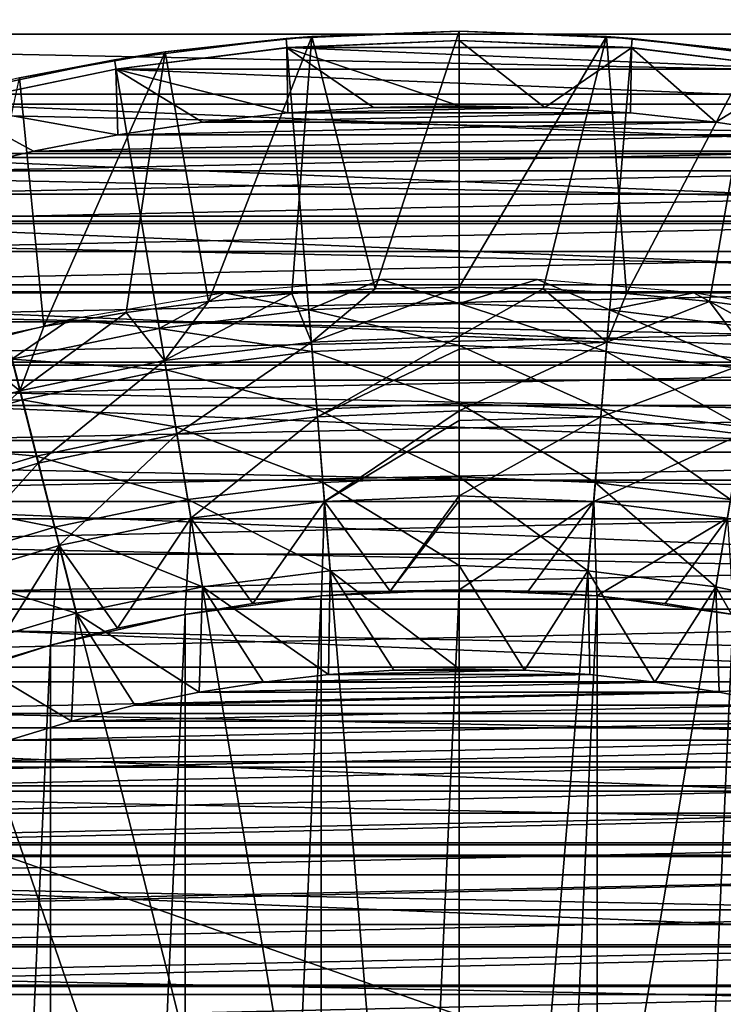
# Model space of a CAD drawing. Units: millimetres. Extents: x -141 to 216, y -96 to 233.
# Drawn here: x -5 to 3, y 12 to 23 of the extents above; entities that cross this region are included whole.
import ezdxf

# ---------------------------------------------------------------- set-up
doc = ezdxf.new("R2010")
doc.units = ezdxf.units.MM
doc.header["$LTSCALE"] = 65.185185
for name, color, linetype in [('1', 7, 'CONTINUOUS'), ('2', 7, 'CONTINUOUS'), ('3', 7, 'CONTINUOUS'), ('38', 7, 'CONTINUOUS'), ('39', 7, 'CONTINUOUS'), ('5', 7, 'CONTINUOUS'), ('51', 7, 'CONTINUOUS'), ('60', 7, 'CONTINUOUS'), ('62', 7, 'CONTINUOUS'), ('63', 7, 'CONTINUOUS'), ('64', 7, 'CONTINUOUS'), ('65', 7, 'CONTINUOUS'), ('66', 7, 'CONTINUOUS'), ('67', 7, 'CONTINUOUS'), ('68', 7, 'CONTINUOUS'), ('7', 7, 'CONTINUOUS'), ('70', 7, 'CONTINUOUS'), ('71', 7, 'CONTINUOUS'), ('8', 7, 'CONTINUOUS')]:
    doc.layers.add(name, color=color, linetype=linetype)

msp = doc.modelspace()

# ---------------------------------------------------------------- linework, layer by layer
at = {"layer": '1', "color": 7, "linetype": 'CONTINUOUS', "true_color": 0xaaaaaa}
for points in [[(-1.849, 22.324, 19), (3.688, 22.094, 19), (-3.688, 22.094, 19), (-1.849, 22.324, 19)], [(0, 22.4, 19), (1.849, 22.324, 19), (-1.849, 22.324, 19), (0, 22.4, 19)], [(1.849, 22.324, 19), (3.688, 22.094, 19), (-1.849, 22.324, 19), (1.849, 22.324, 19)], [(-3.688, 22.094, 19), (5.498, 21.715, 19), (-5.498, 21.715, 19), (-3.688, 22.094, 19)], [(3.688, 22.094, 19), (5.498, 21.715, 19), (-3.688, 22.094, 19), (3.688, 22.094, 19)], [(-5.498, 21.715, 19), (7.274, 21.186, 19), (-7.274, 21.186, 19), (-5.498, 21.715, 19)], [(5.498, 21.715, 19), (7.274, 21.186, 19), (-5.498, 21.715, 19), (5.498, 21.715, 19)], [(-7.274, 21.186, 19), (8.998, 20.513, 19), (-8.998, 20.513, 19), (-7.274, 21.186, 19)], [(7.274, 21.186, 19), (8.998, 20.513, 19), (-7.274, 21.186, 19), (7.274, 21.186, 19)], [(-8.998, 20.513, 19), (10.66, 19.701, 19), (-10.66, 19.701, 19), (-8.998, 20.513, 19)], [(8.998, 20.513, 19), (10.66, 19.701, 19), (-8.998, 20.513, 19), (8.998, 20.513, 19)], [(-10.66, 19.701, 19), (12.252, 18.752, 19), (-12.252, 18.752, 19), (-10.66, 19.701, 19)], [(10.66, 19.701, 19), (12.252, 18.752, 19), (-10.66, 19.701, 19), (10.66, 19.701, 19)], [(-12.252, 18.752, 19), (13.758, 17.677, 19), (-13.758, 17.677, 19), (-12.252, 18.752, 19)], [(12.252, 18.752, 19), (13.758, 17.677, 19), (-12.252, 18.752, 19), (12.252, 18.752, 19)], [(-13.758, 17.677, 19), (15.171, 16.48, 19), (-15.171, 16.48, 19), (-13.758, 17.677, 19)], [(13.758, 17.677, 19), (15.171, 16.48, 19), (-13.758, 17.677, 19), (13.758, 17.677, 19)], [(-15.171, 16.48, 19), (16.48, 15.171, 19), (-16.48, 15.171, 19), (-15.171, 16.48, 19)], [(15.171, 16.48, 19), (16.48, 15.171, 19), (-15.171, 16.48, 19), (15.171, 16.48, 19)], [(-16.48, 15.171, 19), (17.676, 13.759, 19), (-17.676, 13.759, 19), (-16.48, 15.171, 19)], [(16.48, 15.171, 19), (17.676, 13.759, 19), (-16.48, 15.171, 19), (16.48, 15.171, 19)], [(-17.676, 13.759, 19), (18.753, 12.251, 19), (-18.753, 12.251, 19), (-17.676, 13.759, 19)], [(17.676, 13.759, 19), (18.753, 12.251, 19), (-17.676, 13.759, 19), (17.676, 13.759, 19)], [(-18.753, 12.251, 19), (19.7, 10.662, 19), (-19.7, 10.662, 19), (-18.753, 12.251, 19)], [(18.753, 12.251, 19), (19.7, 10.662, 19), (-18.753, 12.251, 19), (18.753, 12.251, 19)]]:
    msp.add_3dface(points, dxfattribs=at)
at = {"layer": '2', "color": 7, "linetype": 'CONTINUOUS', "true_color": 0xaaaaaa}
for points in [[(-1.849, 22.324, 19), (-3.688, 22.094, 19), (-1.85, 22.323, 64.3), (-1.849, 22.324, 19)], [(-1.85, 22.323, 64.3), (-3.688, 22.094, 19), (-3.687, 22.094, 64.3), (-1.85, 22.323, 64.3)], [(0, 22.4, 64.3), (-1.849, 22.324, 19), (-1.85, 22.323, 64.3), (0, 22.4, 64.3)], [(0, 22.4, 19), (-1.849, 22.324, 19), (0, 22.4, 64.3), (0, 22.4, 19)], [(1.849, 22.324, 19), (0, 22.4, 19), (1.85, 22.323, 64.3), (1.849, 22.324, 19)], [(1.85, 22.323, 64.3), (0, 22.4, 19), (0, 22.4, 64.3), (1.85, 22.323, 64.3)], [(3.688, 22.094, 19), (1.849, 22.324, 19), (3.687, 22.094, 64.3), (3.688, 22.094, 19)], [(3.687, 22.094, 64.3), (1.849, 22.324, 19), (1.85, 22.323, 64.3), (3.687, 22.094, 64.3)], [(-3.687, 22.094, 64.3), (-5.498, 21.715, 19), (-5.499, 21.715, 64.3), (-3.687, 22.094, 64.3)], [(-3.688, 22.094, 19), (-5.498, 21.715, 19), (-3.687, 22.094, 64.3), (-3.688, 22.094, 19)]]:
    msp.add_3dface(points, dxfattribs=at)
at = {"layer": '3', "color": 7, "linetype": 'CONTINUOUS', "true_color": 0xaaaaaa}
for points in [[(0, 21.7, 65), (-0.92, 21.68, 65), (0.92, 21.68, 65), (0, 21.7, 65)], [(-1.841, 21.622, 65), (-2.757, 21.524, 65), (1.841, 21.622, 65), (-1.841, 21.622, 65)], [(1.841, 21.622, 65), (-2.757, 21.524, 65), (2.757, 21.524, 65), (1.841, 21.622, 65)], [(-0.92, 21.68, 65), (-1.841, 21.622, 65), (0.92, 21.68, 65), (-0.92, 21.68, 65)], [(0.92, 21.68, 65), (-1.841, 21.622, 65), (1.841, 21.622, 65), (0.92, 21.68, 65)], [(-2.757, 21.524, 65), (-3.666, 21.388, 65), (2.757, 21.524, 65), (-2.757, 21.524, 65)], [(2.757, 21.524, 65), (-3.666, 21.388, 65), (3.666, 21.388, 65), (2.757, 21.524, 65)], [(-3.666, 21.388, 65), (-4.572, 21.213, 65), (3.666, 21.388, 65), (-3.666, 21.388, 65)], [(3.666, 21.388, 65), (-4.572, 21.213, 65), (4.572, 21.213, 65), (3.666, 21.388, 65)], [(-4.572, 21.213, 65), (-5.469, 20.999, 65), (4.572, 21.213, 65), (-4.572, 21.213, 65)], [(4.572, 21.213, 65), (-5.469, 20.999, 65), (5.469, 20.999, 65), (4.572, 21.213, 65)], [(-5.469, 20.999, 65), (-6.354, 20.749, 65), (5.469, 20.999, 65), (-5.469, 20.999, 65)], [(5.469, 20.999, 65), (-6.354, 20.749, 65), (6.354, 20.749, 65), (5.469, 20.999, 65)], [(-6.354, 20.749, 65), (-7.229, 20.46, 65), (6.354, 20.749, 65), (-6.354, 20.749, 65)], [(6.354, 20.749, 65), (-7.229, 20.46, 65), (7.229, 20.46, 65), (6.354, 20.749, 65)], [(-7.229, 20.46, 65), (-8.092, 20.135, 65), (7.229, 20.46, 65), (-7.229, 20.46, 65)], [(7.229, 20.46, 65), (-8.092, 20.135, 65), (8.092, 20.135, 65), (7.229, 20.46, 65)], [(-8.092, 20.135, 65), (-8.939, 19.774, 65), (8.092, 20.135, 65), (-8.092, 20.135, 65)], [(8.092, 20.135, 65), (-8.939, 19.774, 65), (8.939, 19.774, 65), (8.092, 20.135, 65)], [(-8.939, 19.774, 65), (-9.769, 19.377, 65), (8.939, 19.774, 65), (-8.939, 19.774, 65)], [(8.939, 19.774, 65), (-9.769, 19.377, 65), (9.769, 19.377, 65), (8.939, 19.774, 65)], [(-9.769, 19.377, 65), (-10.583, 18.944, 65), (9.769, 19.377, 65), (-9.769, 19.377, 65)], [(9.769, 19.377, 65), (-10.583, 18.944, 65), (10.583, 18.944, 65), (9.769, 19.377, 65)], [(-10.583, 18.944, 65), (-11.378, 18.478, 65), (10.583, 18.944, 65), (-10.583, 18.944, 65)], [(10.583, 18.944, 65), (-11.378, 18.478, 65), (11.378, 18.478, 65), (10.583, 18.944, 65)], [(-11.378, 18.478, 65), (-12.151, 17.979, 65), (11.378, 18.478, 65), (-11.378, 18.478, 65)], [(11.378, 18.478, 65), (-12.151, 17.979, 65), (12.151, 17.979, 65), (11.378, 18.478, 65)], [(-12.151, 17.979, 65), (-12.903, 17.447, 65), (12.151, 17.979, 65), (-12.151, 17.979, 65)], [(12.151, 17.979, 65), (-12.903, 17.447, 65), (12.903, 17.447, 65), (12.151, 17.979, 65)], [(-12.903, 17.447, 65), (-13.633, 16.883, 65), (12.903, 17.447, 65), (-12.903, 17.447, 65)], [(12.903, 17.447, 65), (-13.633, 16.883, 65), (13.633, 16.883, 65), (12.903, 17.447, 65)], [(-13.633, 16.883, 65), (-14.336, 16.29, 65), (13.633, 16.883, 65), (-13.633, 16.883, 65)], [(13.633, 16.883, 65), (-14.336, 16.29, 65), (14.336, 16.29, 65), (13.633, 16.883, 65)], [(-14.336, 16.29, 65), (-15.015, 15.667, 65), (14.336, 16.29, 65), (-14.336, 16.29, 65)], [(14.336, 16.29, 65), (-15.015, 15.667, 65), (15.015, 15.667, 65), (14.336, 16.29, 65)], [(-15.015, 15.667, 65), (-15.667, 15.014, 65), (15.015, 15.667, 65), (-15.015, 15.667, 65)], [(15.015, 15.667, 65), (-15.667, 15.014, 65), (15.667, 15.014, 65), (15.015, 15.667, 65)], [(-15.667, 15.014, 65), (-16.29, 14.336, 65), (15.667, 15.014, 65), (-15.667, 15.014, 65)], [(15.667, 15.014, 65), (-16.29, 14.336, 65), (16.29, 14.336, 65), (15.667, 15.014, 65)], [(-16.29, 14.336, 65), (-16.883, 13.633, 65), (16.29, 14.336, 65), (-16.29, 14.336, 65)], [(16.29, 14.336, 65), (-16.883, 13.633, 65), (16.883, 13.633, 65), (16.29, 14.336, 65)], [(-16.883, 13.633, 65), (-17.447, 12.903, 65), (16.883, 13.633, 65), (-16.883, 13.633, 65)], [(16.883, 13.633, 65), (-17.447, 12.903, 65), (17.447, 12.903, 65), (16.883, 13.633, 65)], [(-17.447, 12.903, 65), (-17.979, 12.15, 65), (17.447, 12.903, 65), (-17.447, 12.903, 65)], [(17.447, 12.903, 65), (-17.979, 12.15, 65), (17.979, 12.15, 65), (17.447, 12.903, 65)], [(-17.979, 12.15, 65), (-18.478, 11.378, 65), (17.979, 12.15, 65), (-17.979, 12.15, 65)], [(17.979, 12.15, 65), (-18.478, 11.378, 65), (18.478, 11.378, 65), (17.979, 12.15, 65)]]:
    msp.add_3dface(points, dxfattribs=at)
at = {"layer": '38', "linetype": 'CONTINUOUS'}
for points in [[(205, -60, 44), (-137, -60, 44), (205, 60, 44), (205, -60, 44)], [(205, 60, 44), (-137, -60, 44), (-137, 60, 44), (205, 60, 44)]]:
    msp.add_3dface(points, dxfattribs=at)
at = {"layer": '39', "linetype": 'CONTINUOUS'}
for points in [[(205, 60, 46), (-137, 60, 46), (205, -60, 46), (205, 60, 46)], [(205, -60, 46), (-137, 60, 46), (-137, -60, 46), (205, -60, 46)]]:
    msp.add_3dface(points, dxfattribs=at)
at = {"layer": '5', "color": 7, "linetype": 'CONTINUOUS', "true_color": 0xaaaaaa}
for points in [[(-1.85, 22.323, 64.3), (-3.687, 22.094, 64.3), (-1.841, 21.622, 65), (-1.85, 22.323, 64.3)], [(0, 22.4, 64.3), (-1.85, 22.323, 64.3), (0, 21.7, 65), (0, 22.4, 64.3)], [(-1.85, 22.323, 64.3), (-1.841, 21.622, 65), (-0.92, 21.68, 65), (-1.85, 22.323, 64.3)], [(-1.85, 22.323, 64.3), (-0.92, 21.68, 65), (0, 21.7, 65), (-1.85, 22.323, 64.3)], [(1.85, 22.323, 64.3), (0, 22.4, 64.3), (0.92, 21.68, 65), (1.85, 22.323, 64.3)], [(0, 22.4, 64.3), (0, 21.7, 65), (0.92, 21.68, 65), (0, 22.4, 64.3)], [(1.85, 22.323, 64.3), (0.92, 21.68, 65), (1.841, 21.622, 65), (1.85, 22.323, 64.3)], [(1.85, 22.323, 64.3), (1.841, 21.622, 65), (2.757, 21.524, 65), (1.85, 22.323, 64.3)], [(3.687, 22.094, 64.3), (1.85, 22.323, 64.3), (2.757, 21.524, 65), (3.687, 22.094, 64.3)], [(-3.687, 22.094, 64.3), (-5.499, 21.715, 64.3), (-3.666, 21.388, 65), (-3.687, 22.094, 64.3)], [(-3.687, 22.094, 64.3), (-3.666, 21.388, 65), (-2.757, 21.524, 65), (-3.687, 22.094, 64.3)], [(-3.687, 22.094, 64.3), (-2.757, 21.524, 65), (-1.841, 21.622, 65), (-3.687, 22.094, 64.3)], [(3.687, 22.094, 64.3), (2.757, 21.524, 65), (3.666, 21.388, 65), (3.687, 22.094, 64.3)], [(-5.499, 21.715, 64.3), (-5.469, 20.999, 65), (-4.572, 21.213, 65), (-5.499, 21.715, 64.3)], [(-5.499, 21.715, 64.3), (-4.572, 21.213, 65), (-3.666, 21.388, 65), (-5.499, 21.715, 64.3)]]:
    msp.add_3dface(points, dxfattribs=at)
at = {"layer": '51', "color": 7, "linetype": 'CONTINUOUS', "true_color": 0xaaaaaa}
for points in [[(-14.587, 23.075, 38.5), (15.506, 22.468, 38.5), (-15.506, 22.468, 38.5), (-14.587, 23.075, 38.5)], [(14.587, 23.075, 38.5), (15.506, 22.468, 38.5), (-14.587, 23.075, 38.5), (14.587, 23.075, 38.5)], [(-15.506, 22.468, 38.5), (16.401, 21.823, 38.5), (-16.401, 21.823, 38.5), (-15.506, 22.468, 38.5)], [(15.506, 22.468, 38.5), (16.401, 21.823, 38.5), (-15.506, 22.468, 38.5), (15.506, 22.468, 38.5)], [(-16.401, 21.823, 38.5), (17.268, 21.144, 38.5), (-17.268, 21.144, 38.5), (-16.401, 21.823, 38.5)], [(16.401, 21.823, 38.5), (17.268, 21.144, 38.5), (-16.401, 21.823, 38.5), (16.401, 21.823, 38.5)], [(-17.268, 21.144, 38.5), (18.104, 20.433, 38.5), (-18.104, 20.433, 38.5), (-17.268, 21.144, 38.5)], [(17.268, 21.144, 38.5), (18.104, 20.433, 38.5), (-17.268, 21.144, 38.5), (17.268, 21.144, 38.5)], [(-18.104, 20.433, 38.5), (18.908, 19.691, 38.5), (-18.908, 19.691, 38.5), (-18.104, 20.433, 38.5)], [(18.104, 20.433, 38.5), (18.908, 19.691, 38.5), (-18.104, 20.433, 38.5), (18.104, 20.433, 38.5)], [(-18.908, 19.691, 38.5), (19.686, 18.913, 38.5), (-19.686, 18.913, 38.5), (-18.908, 19.691, 38.5)], [(18.908, 19.691, 38.5), (19.686, 18.913, 38.5), (-18.908, 19.691, 38.5), (18.908, 19.691, 38.5)], [(-19.686, 18.913, 38.5), (20.434, 18.102, 38.5), (-20.434, 18.102, 38.5), (-19.686, 18.913, 38.5)], [(19.686, 18.913, 38.5), (20.434, 18.102, 38.5), (-19.686, 18.913, 38.5), (19.686, 18.913, 38.5)], [(-20.434, 18.102, 38.5), (21.149, 17.262, 38.5), (-21.149, 17.262, 38.5), (-20.434, 18.102, 38.5)], [(20.434, 18.102, 38.5), (21.149, 17.262, 38.5), (-20.434, 18.102, 38.5), (20.434, 18.102, 38.5)], [(-21.149, 17.262, 38.5), (21.826, 16.398, 38.5), (-21.826, 16.398, 38.5), (-21.149, 17.262, 38.5)], [(21.149, 17.262, 38.5), (21.826, 16.398, 38.5), (-21.149, 17.262, 38.5), (21.149, 17.262, 38.5)], [(-21.826, 16.398, 38.5), (22.465, 15.511, 38.5), (-22.465, 15.511, 38.5), (-21.826, 16.398, 38.5)], [(21.826, 16.398, 38.5), (22.465, 15.511, 38.5), (-21.826, 16.398, 38.5), (21.826, 16.398, 38.5)], [(-22.465, 15.511, 38.5), (23.071, 14.593, 38.5), (-23.071, 14.593, 38.5), (-22.465, 15.511, 38.5)], [(22.465, 15.511, 38.5), (23.071, 14.593, 38.5), (-22.465, 15.511, 38.5), (22.465, 15.511, 38.5)], [(-23.071, 14.593, 38.5), (23.641, 13.649, 38.5), (-23.641, 13.649, 38.5), (-23.071, 14.593, 38.5)], [(23.071, 14.593, 38.5), (23.641, 13.649, 38.5), (-23.071, 14.593, 38.5), (23.071, 14.593, 38.5)], [(-23.641, 13.649, 38.5), (24.174, 12.683, 38.5), (-24.174, 12.683, 38.5), (-23.641, 13.649, 38.5)], [(23.641, 13.649, 38.5), (24.174, 12.683, 38.5), (-23.641, 13.649, 38.5), (23.641, 13.649, 38.5)], [(-24.174, 12.683, 38.5), (24.665, 11.7, 38.5), (-24.665, 11.7, 38.5), (-24.174, 12.683, 38.5)], [(24.174, 12.683, 38.5), (24.665, 11.7, 38.5), (-24.174, 12.683, 38.5), (24.174, 12.683, 38.5)]]:
    msp.add_3dface(points, dxfattribs=at)
at = {"layer": '60', "color": 7, "linetype": 'CONTINUOUS', "true_color": 0xaaaaaa}
for points in [[(-1.584, 22.444, 77.666), (-3.158, 22.277, 77.588), (-1.858, 22.423, 97.207), (-1.584, 22.444, 77.666)], [(0, 22.5, 97.207), (-1.584, 22.444, 77.666), (-1.858, 22.423, 97.207), (0, 22.5, 97.207)], [(0, 22.5, 77.692), (-1.584, 22.444, 77.666), (0, 22.5, 97.207), (0, 22.5, 77.692)], [(-1.858, 22.423, 97.207), (-3.158, 22.277, 77.588), (-3.703, 22.193, 97.207), (-1.858, 22.423, 97.207)], [(-3.158, 22.277, 77.588), (-4.723, 21.999, 77.458), (-3.703, 22.193, 97.207), (-3.158, 22.277, 77.588)], [(-3.703, 22.193, 97.207), (-4.723, 21.999, 77.458), (-5.523, 21.812, 97.207), (-3.703, 22.193, 97.207)]]:
    msp.add_3dface(points, dxfattribs=at)
at = {"layer": '62', "color": 7, "linetype": 'CONTINUOUS', "true_color": 0xaaaaaa}
for points in [[(0, 22.5, 77.692), (0, 22.5, 97.207), (1.858, 22.423, 97.207), (0, 22.5, 77.692)], [(0, 22.5, 77.692), (1.858, 22.423, 97.207), (1.584, 22.444, 77.666), (0, 22.5, 77.692)], [(1.584, 22.444, 77.666), (1.858, 22.423, 97.207), (3.158, 22.277, 77.588), (1.584, 22.444, 77.666)], [(1.858, 22.423, 97.207), (3.703, 22.193, 97.207), (3.158, 22.277, 77.588), (1.858, 22.423, 97.207)]]:
    msp.add_3dface(points, dxfattribs=at)
at = {"layer": '63', "color": 7, "linetype": 'CONTINUOUS', "true_color": 0xaaaaaa}
for points in [[(0.74, 16.483, 81.7), (1.479, 16.434, 81.7), (0, 16.5, 93.2), (0.74, 16.483, 81.7)], [(0, 16.5, 93.2), (1.479, 16.434, 81.7), (1.483, 16.433, 93.2), (0, 16.5, 93.2)], [(0, 16.5, 81.7), (0.74, 16.483, 81.7), (0, 16.5, 93.2), (0, 16.5, 81.7)], [(1.479, 16.434, 81.7), (2.215, 16.351, 81.7), (1.483, 16.433, 93.2), (1.479, 16.434, 81.7)], [(2.215, 16.351, 81.7), (2.946, 16.235, 81.7), (1.483, 16.433, 93.2), (2.215, 16.351, 81.7)], [(1.483, 16.433, 93.2), (2.946, 16.235, 81.7), (2.945, 16.235, 93.2), (1.483, 16.433, 93.2)]]:
    msp.add_3dface(points, dxfattribs=at)
at = {"layer": '64', "color": 7, "linetype": 'CONTINUOUS', "true_color": 0xaaaaaa}
for points in [[(-2.945, 16.235, 93.2), (-1.483, 16.433, 93.2), (-2.945, -16.235, 93.2), (-2.945, 16.235, 93.2)], [(-2.945, -16.235, 93.2), (-1.483, 16.433, 93.2), (-1.483, -16.433, 93.2), (-2.945, -16.235, 93.2)], [(0, 16.5, 93.2), (0, -16.5, 93.2), (-1.483, -16.433, 93.2), (0, 16.5, 93.2)], [(-1.483, 16.433, 93.2), (0, 16.5, 93.2), (-1.483, -16.433, 93.2), (-1.483, 16.433, 93.2)], [(0, 16.5, 93.2), (1.483, 16.433, 93.2), (0, -16.5, 93.2), (0, 16.5, 93.2)], [(1.483, 16.433, 93.2), (1.483, -16.433, 93.2), (0, -16.5, 93.2), (1.483, 16.433, 93.2)], [(1.483, 16.433, 93.2), (2.945, 16.235, 93.2), (1.483, -16.433, 93.2), (1.483, 16.433, 93.2)], [(-4.39, 15.905, 93.2), (-2.945, 16.235, 93.2), (-4.39, -15.905, 93.2), (-4.39, 15.905, 93.2)], [(-4.39, -15.905, 93.2), (-2.945, 16.235, 93.2), (-2.945, -16.235, 93.2), (-4.39, -15.905, 93.2)], [(2.945, 16.235, 93.2), (2.945, -16.235, 93.2), (1.483, -16.433, 93.2), (2.945, 16.235, 93.2)], [(-5.797, 15.448, 93.2), (-4.39, 15.905, 93.2), (-5.797, -15.448, 93.2), (-5.797, 15.448, 93.2)], [(-5.797, -15.448, 93.2), (-4.39, 15.905, 93.2), (-4.39, -15.905, 93.2), (-5.797, -15.448, 93.2)]]:
    msp.add_3dface(points, dxfattribs=at)
at = {"layer": '65', "color": 7, "linetype": 'CONTINUOUS', "true_color": 0xaaaaaa}
for points in [[(-1.483, 16.433, 93.2), (-2.945, 16.235, 93.2), (-1.479, 16.434, 81.7), (-1.483, 16.433, 93.2)], [(-1.479, 16.434, 81.7), (-2.945, 16.235, 93.2), (-2.215, 16.351, 81.7), (-1.479, 16.434, 81.7)], [(0, 16.5, 81.7), (0, 16.5, 93.2), (-1.483, 16.433, 93.2), (0, 16.5, 81.7)], [(0, 16.5, 81.7), (-1.483, 16.433, 93.2), (-0.74, 16.483, 81.7), (0, 16.5, 81.7)], [(-0.74, 16.483, 81.7), (-1.483, 16.433, 93.2), (-1.479, 16.434, 81.7), (-0.74, 16.483, 81.7)], [(-2.215, 16.351, 81.7), (-2.945, 16.235, 93.2), (-2.946, 16.235, 81.7), (-2.215, 16.351, 81.7)], [(-2.945, 16.235, 93.2), (-4.39, 15.905, 93.2), (-2.946, 16.235, 81.7), (-2.945, 16.235, 93.2)], [(-2.946, 16.235, 81.7), (-4.39, 15.905, 93.2), (-3.672, 16.086, 81.7), (-2.946, 16.235, 81.7)], [(-3.672, 16.086, 81.7), (-4.39, 15.905, 93.2), (-4.39, 15.905, 81.7), (-3.672, 16.086, 81.7)], [(-4.39, 15.905, 93.2), (-5.797, 15.448, 93.2), (-4.39, 15.905, 81.7), (-4.39, 15.905, 93.2)], [(-4.39, 15.905, 81.7), (-5.797, 15.448, 93.2), (-5.099, 15.692, 81.7), (-4.39, 15.905, 81.7)]]:
    msp.add_3dface(points, dxfattribs=at)
at = {"layer": '66', "color": 7, "linetype": 'CONTINUOUS', "true_color": 0xaaaaaa}
for points in [[(-3.158, 22.277, 77.588), (-1.584, 22.444, 77.666), (-2.691, 19.598, 76.339), (-3.158, 22.277, 77.588)], [(-2.691, 19.598, 76.339), (-1.584, 22.444, 77.666), (-1.799, 19.682, 76.378), (-2.691, 19.598, 76.339)], [(-1.799, 19.682, 76.378), (-1.584, 22.444, 77.666), (-0.902, 19.734, 76.402), (-1.799, 19.682, 76.378)], [(-1.584, 22.444, 77.666), (0, 22.5, 77.692), (-0.902, 19.734, 76.402), (-1.584, 22.444, 77.666)], [(-0.902, 19.734, 76.402), (0, 22.5, 77.692), (0, 19.751, 76.41), (-0.902, 19.734, 76.402)], [(0, 22.5, 77.692), (1.584, 22.444, 77.666), (0, 19.751, 76.41), (0, 22.5, 77.692)], [(0, 19.751, 76.41), (1.584, 22.444, 77.666), (0.902, 19.734, 76.402), (0, 19.751, 76.41)], [(0.902, 19.734, 76.402), (1.584, 22.444, 77.666), (1.799, 19.682, 76.378), (0.902, 19.734, 76.402)], [(1.584, 22.444, 77.666), (3.158, 22.277, 77.588), (1.799, 19.682, 76.378), (1.584, 22.444, 77.666)], [(-4.723, 21.999, 77.458), (-3.158, 22.277, 77.588), (-4.462, 19.326, 76.212), (-4.723, 21.999, 77.458)], [(-4.462, 19.326, 76.212), (-3.158, 22.277, 77.588), (-3.578, 19.479, 76.283), (-4.462, 19.326, 76.212)], [(-3.578, 19.479, 76.283), (-3.158, 22.277, 77.588), (-2.691, 19.598, 76.339), (-3.578, 19.479, 76.283)], [(1.799, 19.682, 76.378), (3.158, 22.277, 77.588), (2.691, 19.598, 76.339), (1.799, 19.682, 76.378)], [(2.691, 19.598, 76.339), (3.158, 22.277, 77.588), (3.578, 19.479, 76.283), (2.691, 19.598, 76.339)], [(-5.338, 19.14, 76.125), (-4.723, 21.999, 77.458), (-4.462, 19.326, 76.212), (-5.338, 19.14, 76.125)]]:
    msp.add_3dface(points, dxfattribs=at)
at = {"layer": '67', "color": 7, "linetype": 'CONTINUOUS', "true_color": 0xaaaaaa}
for points in [[(0, 22.5, 97.207), (-1.858, 22.423, 97.207), (0, 0, 97.6), (0, 22.5, 97.207)], [(-1.858, 22.423, 97.207), (-3.703, 22.193, 97.207), (0, 0, 97.6), (-1.858, 22.423, 97.207)], [(-3.703, 22.193, 97.207), (-5.523, 21.812, 97.207), (0, 0, 97.6), (-3.703, 22.193, 97.207)], [(-5.523, 21.812, 97.207), (-7.306, 21.281, 97.207), (0, 0, 97.6), (-5.523, 21.812, 97.207)], [(-7.306, 21.281, 97.207), (-9.038, 20.605, 97.207), (0, 0, 97.6), (-7.306, 21.281, 97.207)], [(-9.038, 20.605, 97.207), (-10.709, 19.788, 97.207), (0, 0, 97.6), (-9.038, 20.605, 97.207)], [(-10.709, 19.788, 97.207), (-12.306, 18.836, 97.207), (0, 0, 97.6), (-10.709, 19.788, 97.207)], [(-12.306, 18.836, 97.207), (-13.82, 17.756, 97.207), (0, 0, 97.6), (-12.306, 18.836, 97.207)], [(-13.82, 17.756, 97.207), (-15.239, 16.554, 97.207), (0, 0, 97.6), (-13.82, 17.756, 97.207)], [(-15.239, 16.554, 97.207), (-16.554, 15.239, 97.207), (0, 0, 97.6), (-15.239, 16.554, 97.207)], [(-16.554, 15.239, 97.207), (-17.756, 13.82, 97.207), (0, 0, 97.6), (-16.554, 15.239, 97.207)], [(-17.756, 13.82, 97.207), (-18.836, 12.306, 97.207), (0, 0, 97.6), (-17.756, 13.82, 97.207)], [(-18.836, 12.306, 97.207), (-19.788, 10.709, 97.207), (0, 0, 97.6), (-18.836, 12.306, 97.207)]]:
    msp.add_3dface(points, dxfattribs=at)
at = {"layer": '68', "color": 7, "linetype": 'CONTINUOUS', "true_color": 0xaaaaaa}
for points in [[(1.858, 22.423, 97.207), (0, 22.5, 97.207), (0, 0, 97.6), (1.858, 22.423, 97.207)], [(3.703, 22.193, 97.207), (1.858, 22.423, 97.207), (0, 0, 97.6), (3.703, 22.193, 97.207)], [(5.523, 21.812, 97.207), (3.703, 22.193, 97.207), (0, 0, 97.6), (5.523, 21.812, 97.207)], [(7.306, 21.281, 97.207), (5.523, 21.812, 97.207), (0, 0, 97.6), (7.306, 21.281, 97.207)], [(9.038, 20.605, 97.207), (7.306, 21.281, 97.207), (0, 0, 97.6), (9.038, 20.605, 97.207)], [(10.709, 19.788, 97.207), (9.038, 20.605, 97.207), (0, 0, 97.6), (10.709, 19.788, 97.207)], [(12.306, 18.836, 97.207), (10.709, 19.788, 97.207), (0, 0, 97.6), (12.306, 18.836, 97.207)], [(13.82, 17.756, 97.207), (12.306, 18.836, 97.207), (0, 0, 97.6), (13.82, 17.756, 97.207)], [(15.239, 16.554, 97.207), (13.82, 17.756, 97.207), (0, 0, 97.6), (15.239, 16.554, 97.207)], [(16.554, 15.239, 97.207), (15.239, 16.554, 97.207), (0, 0, 97.6), (16.554, 15.239, 97.207)], [(17.756, 13.82, 97.207), (16.554, 15.239, 97.207), (0, 0, 97.6), (17.756, 13.82, 97.207)], [(18.836, 12.306, 97.207), (17.756, 13.82, 97.207), (0, 0, 97.6), (18.836, 12.306, 97.207)], [(19.788, 10.709, 97.207), (18.836, 12.306, 97.207), (0, 0, 97.6), (19.788, 10.709, 97.207)]]:
    msp.add_3dface(points, dxfattribs=at)
at = {"layer": '7', "color": 7, "linetype": 'CONTINUOUS', "true_color": 0xaaaaaa}
for points in [[(-0.842, 19.832, 65), (-2.521, 19.689, 65), (-1.616, 19.507, 67.271), (-0.842, 19.832, 65)], [(0, 19.574, 67.271), (-0.842, 19.832, 65), (-1.616, 19.507, 67.271), (0, 19.574, 67.271)], [(0.842, 19.832, 65), (-0.842, 19.832, 65), (0, 19.574, 67.271), (0.842, 19.832, 65)], [(1.616, 19.507, 67.271), (0.842, 19.832, 65), (0, 19.574, 67.271), (1.616, 19.507, 67.271)], [(2.521, 19.689, 65), (0.842, 19.832, 65), (1.616, 19.507, 67.271), (2.521, 19.689, 65)], [(-2.521, 19.689, 65), (-4.182, 19.404, 65), (-3.222, 19.307, 67.271), (-2.521, 19.689, 65)], [(-1.616, 19.507, 67.271), (-2.521, 19.689, 65), (-3.222, 19.307, 67.271), (-1.616, 19.507, 67.271)], [(3.222, 19.307, 67.271), (2.521, 19.689, 65), (1.616, 19.507, 67.271), (3.222, 19.307, 67.271)], [(4.182, 19.404, 65), (2.521, 19.689, 65), (3.222, 19.307, 67.271), (4.182, 19.404, 65)], [(0, 19.574, 67.271), (-1.616, 19.507, 67.271), (0, 19.123, 69.525), (0, 19.574, 67.271)], [(1.616, 19.507, 67.271), (0, 19.574, 67.271), (1.579, 19.058, 69.525), (1.616, 19.507, 67.271)], [(1.579, 19.058, 69.525), (0, 19.574, 67.271), (0, 19.123, 69.525), (1.579, 19.058, 69.525)], [(-1.616, 19.507, 67.271), (-3.222, 19.307, 67.271), (-1.579, 19.058, 69.525), (-1.616, 19.507, 67.271)], [(0, 19.123, 69.525), (-1.616, 19.507, 67.271), (-1.579, 19.058, 69.525), (0, 19.123, 69.525)], [(3.148, 18.863, 69.525), (1.616, 19.507, 67.271), (1.579, 19.058, 69.525), (3.148, 18.863, 69.525)], [(3.222, 19.307, 67.271), (1.616, 19.507, 67.271), (3.148, 18.863, 69.525), (3.222, 19.307, 67.271)], [(-4.182, 19.404, 65), (-5.813, 18.98, 65), (-4.805, 18.975, 67.271), (-4.182, 19.404, 65)], [(-3.222, 19.307, 67.271), (-4.182, 19.404, 65), (-4.805, 18.975, 67.271), (-3.222, 19.307, 67.271)], [(-3.222, 19.307, 67.271), (-4.805, 18.975, 67.271), (-3.148, 18.863, 69.525), (-3.222, 19.307, 67.271)], [(-1.579, 19.058, 69.525), (-3.222, 19.307, 67.271), (-3.148, 18.863, 69.525), (-1.579, 19.058, 69.525)], [(-1.579, 19.058, 69.525), (-3.148, 18.863, 69.525), (-1.528, 18.438, 71.738), (-1.579, 19.058, 69.525)], [(0, 19.123, 69.525), (-1.579, 19.058, 69.525), (0, 18.501, 71.738), (0, 19.123, 69.525)], [(0, 18.501, 71.738), (-1.579, 19.058, 69.525), (-1.528, 18.438, 71.738), (0, 18.501, 71.738)], [(1.579, 19.058, 69.525), (0, 19.123, 69.525), (1.528, 18.438, 71.738), (1.579, 19.058, 69.525)], [(1.528, 18.438, 71.738), (0, 19.123, 69.525), (0, 18.501, 71.738), (1.528, 18.438, 71.738)], [(3.045, 18.249, 71.738), (1.579, 19.058, 69.525), (1.528, 18.438, 71.738), (3.045, 18.249, 71.738)], [(3.148, 18.863, 69.525), (1.579, 19.058, 69.525), (3.045, 18.249, 71.738), (3.148, 18.863, 69.525)], [(-4.805, 18.975, 67.271), (-6.356, 18.514, 67.271), (-4.694, 18.538, 69.525), (-4.805, 18.975, 67.271)], [(-3.148, 18.863, 69.525), (-4.805, 18.975, 67.271), (-4.694, 18.538, 69.525), (-3.148, 18.863, 69.525)], [(-3.148, 18.863, 69.525), (-4.694, 18.538, 69.525), (-3.045, 18.249, 71.738), (-3.148, 18.863, 69.525)], [(-1.528, 18.438, 71.738), (-3.148, 18.863, 69.525), (-3.045, 18.249, 71.738), (-1.528, 18.438, 71.738)], [(-4.694, 18.538, 69.525), (-6.356, 18.514, 67.271), (-6.209, 18.087, 69.525), (-4.694, 18.538, 69.525)], [(-4.694, 18.538, 69.525), (-6.209, 18.087, 69.525), (-4.542, 17.935, 71.738), (-4.694, 18.538, 69.525)], [(-3.045, 18.249, 71.738), (-4.694, 18.538, 69.525), (-4.542, 17.935, 71.738), (-3.045, 18.249, 71.738)], [(-1.528, 18.438, 71.738), (-3.045, 18.249, 71.738), (-1.463, 17.651, 73.897), (-1.528, 18.438, 71.738)], [(0, 18.501, 71.738), (-1.528, 18.438, 71.738), (0, 17.712, 73.897), (0, 18.501, 71.738)], [(0, 17.712, 73.897), (-1.528, 18.438, 71.738), (-1.463, 17.651, 73.897), (0, 17.712, 73.897)], [(1.528, 18.438, 71.738), (0, 18.501, 71.738), (1.463, 17.651, 73.897), (1.528, 18.438, 71.738)], [(1.463, 17.651, 73.897), (0, 18.501, 71.738), (0, 17.712, 73.897), (1.463, 17.651, 73.897)], [(2.915, 17.47, 73.897), (1.528, 18.438, 71.738), (1.463, 17.651, 73.897), (2.915, 17.47, 73.897)], [(3.045, 18.249, 71.738), (1.528, 18.438, 71.738), (2.915, 17.47, 73.897), (3.045, 18.249, 71.738)], [(-3.045, 18.249, 71.738), (-4.542, 17.935, 71.738), (-2.915, 17.47, 73.897), (-3.045, 18.249, 71.738)], [(-1.463, 17.651, 73.897), (-3.045, 18.249, 71.738), (-2.915, 17.47, 73.897), (-1.463, 17.651, 73.897)], [(-4.542, 17.935, 71.738), (-6.209, 18.087, 69.525), (-6.007, 17.499, 71.738), (-4.542, 17.935, 71.738)], [(-4.542, 17.935, 71.738), (-6.007, 17.499, 71.738), (-4.348, 17.17, 73.897), (-4.542, 17.935, 71.738)], [(-2.915, 17.47, 73.897), (-4.542, 17.935, 71.738), (-4.348, 17.17, 73.897), (-2.915, 17.47, 73.897)], [(0, 17.712, 73.897), (-1.463, 17.651, 73.897), (0, 16.759, 75.989), (0, 17.712, 73.897)], [(1.463, 17.651, 73.897), (0, 17.712, 73.897), (1.384, 16.702, 75.989), (1.463, 17.651, 73.897)], [(1.384, 16.702, 75.989), (0, 17.712, 73.897), (0, 16.759, 75.989), (1.384, 16.702, 75.989)], [(-1.463, 17.651, 73.897), (-2.915, 17.47, 73.897), (-1.384, 16.702, 75.989), (-1.463, 17.651, 73.897)], [(0, 16.759, 75.989), (-1.463, 17.651, 73.897), (-1.384, 16.702, 75.989), (0, 16.759, 75.989)], [(2.758, 16.53, 75.989), (1.463, 17.651, 73.897), (1.384, 16.702, 75.989), (2.758, 16.53, 75.989)], [(2.915, 17.47, 73.897), (1.463, 17.651, 73.897), (2.758, 16.53, 75.989), (2.915, 17.47, 73.897)], [(-4.348, 17.17, 73.897), (-6.007, 17.499, 71.738), (-5.751, 16.752, 73.897), (-4.348, 17.17, 73.897)], [(-2.915, 17.47, 73.897), (-4.348, 17.17, 73.897), (-2.758, 16.53, 75.989), (-2.915, 17.47, 73.897)], [(-1.384, 16.702, 75.989), (-2.915, 17.47, 73.897), (-2.758, 16.53, 75.989), (-1.384, 16.702, 75.989)], [(4.114, 16.246, 75.989), (2.915, 17.47, 73.897), (2.758, 16.53, 75.989), (4.114, 16.246, 75.989)], [(-4.348, 17.17, 73.897), (-5.751, 16.752, 73.897), (-4.114, 16.246, 75.989), (-4.348, 17.17, 73.897)], [(-2.758, 16.53, 75.989), (-4.348, 17.17, 73.897), (-4.114, 16.246, 75.989), (-2.758, 16.53, 75.989)], [(-4.114, 16.246, 75.989), (-5.751, 16.752, 73.897), (-5.442, 15.851, 75.989), (-4.114, 16.246, 75.989)], [(0, 16.759, 75.989), (-1.384, 16.702, 75.989), (0, 15.65, 78), (0, 16.759, 75.989)], [(1.384, 16.702, 75.989), (0, 16.759, 75.989), (0.702, 15.634, 78), (1.384, 16.702, 75.989)], [(0.702, 15.634, 78), (0, 16.759, 75.989), (0, 15.65, 78), (0.702, 15.634, 78)], [(-1.384, 16.702, 75.989), (-2.758, 16.53, 75.989), (-1.403, 15.587, 78), (-1.384, 16.702, 75.989)], [(-0.702, 15.634, 78), (-1.384, 16.702, 75.989), (-1.403, 15.587, 78), (-0.702, 15.634, 78)], [(0, 15.65, 78), (-1.384, 16.702, 75.989), (-0.702, 15.634, 78), (0, 15.65, 78)], [(1.403, 15.587, 78), (1.384, 16.702, 75.989), (0.702, 15.634, 78), (1.403, 15.587, 78)], [(2.758, 16.53, 75.989), (1.384, 16.702, 75.989), (2.101, 15.508, 78), (2.758, 16.53, 75.989)], [(2.101, 15.508, 78), (1.384, 16.702, 75.989), (1.403, 15.587, 78), (2.101, 15.508, 78)], [(-2.758, 16.53, 75.989), (-4.114, 16.246, 75.989), (-2.794, 15.399, 78), (-2.758, 16.53, 75.989)], [(-2.101, 15.508, 78), (-2.758, 16.53, 75.989), (-2.794, 15.399, 78), (-2.101, 15.508, 78)], [(-1.403, 15.587, 78), (-2.758, 16.53, 75.989), (-2.101, 15.508, 78), (-1.403, 15.587, 78)], [(2.794, 15.399, 78), (2.758, 16.53, 75.989), (2.101, 15.508, 78), (2.794, 15.399, 78)], [(4.114, 16.246, 75.989), (2.758, 16.53, 75.989), (3.483, 15.258, 78), (4.114, 16.246, 75.989)], [(3.483, 15.258, 78), (2.758, 16.53, 75.989), (2.794, 15.399, 78), (3.483, 15.258, 78)], [(-4.114, 16.246, 75.989), (-5.442, 15.851, 75.989), (-4.164, 15.086, 78), (-4.114, 16.246, 75.989)], [(-3.483, 15.258, 78), (-4.114, 16.246, 75.989), (-4.164, 15.086, 78), (-3.483, 15.258, 78)], [(-2.794, 15.399, 78), (-4.114, 16.246, 75.989), (-3.483, 15.258, 78), (-2.794, 15.399, 78)], [(-4.164, 15.086, 78), (-5.442, 15.851, 75.989), (-4.836, 14.884, 78), (-4.164, 15.086, 78)]]:
    msp.add_3dface(points, dxfattribs=at)
at = {"layer": '70', "color": 7, "linetype": 'CONTINUOUS', "true_color": 0xaaaaaa}
for points in [[(0, 19.751, 76.41), (0.902, 19.734, 76.402), (0, 19.223, 77.545), (0, 19.751, 76.41)], [(0, 19.223, 77.545), (0.902, 19.734, 76.402), (1.587, 19.158, 77.545), (0, 19.223, 77.545)], [(0.902, 19.734, 76.402), (1.799, 19.682, 76.378), (1.587, 19.158, 77.545), (0.902, 19.734, 76.402)], [(1.799, 19.682, 76.378), (2.691, 19.598, 76.339), (1.587, 19.158, 77.545), (1.799, 19.682, 76.378)], [(1.587, 19.158, 77.545), (2.691, 19.598, 76.339), (3.164, 18.961, 77.545), (1.587, 19.158, 77.545)], [(2.691, 19.598, 76.339), (3.578, 19.479, 76.283), (3.164, 18.961, 77.545), (2.691, 19.598, 76.339)], [(0, 19.223, 77.545), (1.587, 19.158, 77.545), (0, 19.084, 77.817), (0, 19.223, 77.545)], [(0, 19.084, 77.817), (1.587, 19.158, 77.545), (0, 18.421, 79.002), (0, 19.084, 77.817)], [(0, 18.421, 79.002), (1.587, 19.158, 77.545), (1.521, 18.358, 79.002), (0, 18.421, 79.002)], [(1.587, 19.158, 77.545), (3.164, 18.961, 77.545), (1.521, 18.358, 79.002), (1.587, 19.158, 77.545)], [(1.521, 18.358, 79.002), (3.164, 18.961, 77.545), (3.032, 18.17, 79.002), (1.521, 18.358, 79.002)], [(0, 18.421, 79.002), (1.521, 18.358, 79.002), (0, 18.317, 79.173), (0, 18.421, 79.002)], [(0, 18.317, 79.173), (1.521, 18.358, 79.002), (0, 17.509, 80.394), (0, 18.317, 79.173)], [(0, 17.509, 80.394), (1.521, 18.358, 79.002), (1.446, 17.449, 80.394), (0, 17.509, 80.394)], [(1.521, 18.358, 79.002), (3.032, 18.17, 79.002), (1.446, 17.449, 80.394), (1.521, 18.358, 79.002)], [(1.446, 17.449, 80.394), (3.032, 18.17, 79.002), (2.882, 17.27, 80.394), (1.446, 17.449, 80.394)], [(0, 17.509, 80.394), (1.446, 17.449, 80.394), (0, 17.455, 80.469), (0, 17.509, 80.394)], [(1.446, 17.449, 80.394), (0, 16.5, 81.7), (0, 17.455, 80.469), (1.446, 17.449, 80.394)], [(0.74, 16.483, 81.7), (0, 16.5, 81.7), (1.446, 17.449, 80.394), (0.74, 16.483, 81.7)], [(1.479, 16.434, 81.7), (0.74, 16.483, 81.7), (1.446, 17.449, 80.394), (1.479, 16.434, 81.7)], [(1.479, 16.434, 81.7), (1.446, 17.449, 80.394), (2.882, 17.27, 80.394), (1.479, 16.434, 81.7)], [(2.215, 16.351, 81.7), (1.479, 16.434, 81.7), (2.882, 17.27, 80.394), (2.215, 16.351, 81.7)], [(2.946, 16.235, 81.7), (2.215, 16.351, 81.7), (2.882, 17.27, 80.394), (2.946, 16.235, 81.7)]]:
    msp.add_3dface(points, dxfattribs=at)
at = {"layer": '71', "color": 7, "linetype": 'CONTINUOUS', "true_color": 0xaaaaaa}
for points in [[(-2.691, 19.598, 76.339), (-1.799, 19.682, 76.378), (-3.164, 18.961, 77.545), (-2.691, 19.598, 76.339)], [(-3.164, 18.961, 77.545), (-1.799, 19.682, 76.378), (-1.587, 19.158, 77.545), (-3.164, 18.961, 77.545)], [(-1.799, 19.682, 76.378), (-0.902, 19.734, 76.402), (-1.587, 19.158, 77.545), (-1.799, 19.682, 76.378)], [(-0.902, 19.734, 76.402), (0, 19.751, 76.41), (-1.587, 19.158, 77.545), (-0.902, 19.734, 76.402)], [(0, 19.751, 76.41), (0, 19.223, 77.545), (-1.587, 19.158, 77.545), (0, 19.751, 76.41)], [(-3.578, 19.479, 76.283), (-2.691, 19.598, 76.339), (-3.164, 18.961, 77.545), (-3.578, 19.479, 76.283)], [(-4.462, 19.326, 76.212), (-3.578, 19.479, 76.283), (-4.719, 18.635, 77.545), (-4.462, 19.326, 76.212)], [(-4.719, 18.635, 77.545), (-3.578, 19.479, 76.283), (-3.164, 18.961, 77.545), (-4.719, 18.635, 77.545)], [(-5.338, 19.14, 76.125), (-4.462, 19.326, 76.212), (-4.719, 18.635, 77.545), (-5.338, 19.14, 76.125)], [(-3.164, 18.961, 77.545), (-1.587, 19.158, 77.545), (-3.032, 18.17, 79.002), (-3.164, 18.961, 77.545)], [(-3.032, 18.17, 79.002), (-1.587, 19.158, 77.545), (-1.521, 18.358, 79.002), (-3.032, 18.17, 79.002)], [(-1.587, 19.158, 77.545), (0, 19.223, 77.545), (-1.521, 18.358, 79.002), (-1.587, 19.158, 77.545)], [(0, 19.223, 77.545), (0, 19.084, 77.817), (-1.521, 18.358, 79.002), (0, 19.223, 77.545)], [(-6.242, 18.182, 77.545), (-5.338, 19.14, 76.125), (-4.719, 18.635, 77.545), (-6.242, 18.182, 77.545)], [(0, 19.084, 77.817), (0, 18.421, 79.002), (-1.521, 18.358, 79.002), (0, 19.084, 77.817)], [(-4.719, 18.635, 77.545), (-3.164, 18.961, 77.545), (-4.522, 17.858, 79.002), (-4.719, 18.635, 77.545)], [(-4.522, 17.858, 79.002), (-3.164, 18.961, 77.545), (-3.032, 18.17, 79.002), (-4.522, 17.858, 79.002)], [(-6.242, 18.182, 77.545), (-4.719, 18.635, 77.545), (-5.981, 17.423, 79.002), (-6.242, 18.182, 77.545)], [(-5.981, 17.423, 79.002), (-4.719, 18.635, 77.545), (-4.522, 17.858, 79.002), (-5.981, 17.423, 79.002)], [(-1.521, 18.358, 79.002), (0, 18.421, 79.002), (-1.446, 17.449, 80.394), (-1.521, 18.358, 79.002)], [(0, 18.421, 79.002), (0, 18.317, 79.173), (-1.446, 17.449, 80.394), (0, 18.421, 79.002)], [(-3.032, 18.17, 79.002), (-1.521, 18.358, 79.002), (-2.882, 17.27, 80.394), (-3.032, 18.17, 79.002)], [(-2.882, 17.27, 80.394), (-1.521, 18.358, 79.002), (-1.446, 17.449, 80.394), (-2.882, 17.27, 80.394)], [(0, 18.317, 79.173), (0, 17.509, 80.394), (-1.446, 17.449, 80.394), (0, 18.317, 79.173)], [(-4.522, 17.858, 79.002), (-3.032, 18.17, 79.002), (-4.298, 16.973, 80.394), (-4.522, 17.858, 79.002)], [(-4.298, 16.973, 80.394), (-3.032, 18.17, 79.002), (-2.882, 17.27, 80.394), (-4.298, 16.973, 80.394)], [(-5.981, 17.423, 79.002), (-4.522, 17.858, 79.002), (-5.685, 16.56, 80.394), (-5.981, 17.423, 79.002)], [(-5.685, 16.56, 80.394), (-4.522, 17.858, 79.002), (-4.298, 16.973, 80.394), (-5.685, 16.56, 80.394)], [(0, 17.509, 80.394), (-0.74, 16.483, 81.7), (-1.446, 17.449, 80.394), (0, 17.509, 80.394)], [(-0.74, 16.483, 81.7), (0, 17.509, 80.394), (0, 17.455, 80.469), (-0.74, 16.483, 81.7)], [(-2.215, 16.351, 81.7), (-2.882, 17.27, 80.394), (-1.446, 17.449, 80.394), (-2.215, 16.351, 81.7)], [(-1.479, 16.434, 81.7), (-2.215, 16.351, 81.7), (-1.446, 17.449, 80.394), (-1.479, 16.434, 81.7)], [(-0.74, 16.483, 81.7), (-1.479, 16.434, 81.7), (-1.446, 17.449, 80.394), (-0.74, 16.483, 81.7)], [(0, 16.5, 81.7), (-0.74, 16.483, 81.7), (0, 17.455, 80.469), (0, 16.5, 81.7)], [(-3.672, 16.086, 81.7), (-4.298, 16.973, 80.394), (-2.882, 17.27, 80.394), (-3.672, 16.086, 81.7)], [(-2.946, 16.235, 81.7), (-3.672, 16.086, 81.7), (-2.882, 17.27, 80.394), (-2.946, 16.235, 81.7)], [(-2.215, 16.351, 81.7), (-2.946, 16.235, 81.7), (-2.882, 17.27, 80.394), (-2.215, 16.351, 81.7)], [(-5.099, 15.692, 81.7), (-5.685, 16.56, 80.394), (-4.298, 16.973, 80.394), (-5.099, 15.692, 81.7)], [(-4.39, 15.905, 81.7), (-5.099, 15.692, 81.7), (-4.298, 16.973, 80.394), (-4.39, 15.905, 81.7)], [(-3.672, 16.086, 81.7), (-4.39, 15.905, 81.7), (-4.298, 16.973, 80.394), (-3.672, 16.086, 81.7)]]:
    msp.add_3dface(points, dxfattribs=at)
at = {"layer": '8', "color": 7, "linetype": 'CONTINUOUS', "true_color": 0xaaaaaa}
for points in [[(2.101, 15.508, 78), (1.403, 15.587, 78), (-2.101, 15.508, 78), (2.101, 15.508, 78)], [(1.403, 15.587, 78), (-1.403, 15.587, 78), (-2.101, 15.508, 78), (1.403, 15.587, 78)], [(1.403, 15.587, 78), (0.702, 15.634, 78), (-1.403, 15.587, 78), (1.403, 15.587, 78)], [(0.702, 15.634, 78), (-0.702, 15.634, 78), (-1.403, 15.587, 78), (0.702, 15.634, 78)], [(0.702, 15.634, 78), (0, 15.65, 78), (-0.702, 15.634, 78), (0.702, 15.634, 78)], [(2.794, 15.399, 78), (2.101, 15.508, 78), (-2.794, 15.399, 78), (2.794, 15.399, 78)], [(2.101, 15.508, 78), (-2.101, 15.508, 78), (-2.794, 15.399, 78), (2.101, 15.508, 78)], [(3.483, 15.258, 78), (2.794, 15.399, 78), (-3.483, 15.258, 78), (3.483, 15.258, 78)], [(2.794, 15.399, 78), (-2.794, 15.399, 78), (-3.483, 15.258, 78), (2.794, 15.399, 78)], [(4.164, 15.086, 78), (3.483, 15.258, 78), (-4.164, 15.086, 78), (4.164, 15.086, 78)], [(3.483, 15.258, 78), (-3.483, 15.258, 78), (-4.164, 15.086, 78), (3.483, 15.258, 78)], [(4.836, 14.884, 78), (4.164, 15.086, 78), (-4.836, 14.884, 78), (4.836, 14.884, 78)], [(4.164, 15.086, 78), (-4.164, 15.086, 78), (-4.836, 14.884, 78), (4.164, 15.086, 78)], [(5.499, 14.652, 78), (4.836, 14.884, 78), (-5.499, 14.652, 78), (5.499, 14.652, 78)], [(4.836, 14.884, 78), (-4.836, 14.884, 78), (-5.499, 14.652, 78), (4.836, 14.884, 78)], [(6.151, 14.391, 78), (5.499, 14.652, 78), (-6.151, 14.391, 78), (6.151, 14.391, 78)], [(5.499, 14.652, 78), (-5.499, 14.652, 78), (-6.151, 14.391, 78), (5.499, 14.652, 78)], [(6.79, 14.1, 78), (6.151, 14.391, 78), (-6.79, 14.1, 78), (6.79, 14.1, 78)], [(6.151, 14.391, 78), (-6.151, 14.391, 78), (-6.79, 14.1, 78), (6.151, 14.391, 78)], [(7.416, 13.781, 78), (6.79, 14.1, 78), (-7.416, 13.781, 78), (7.416, 13.781, 78)], [(6.79, 14.1, 78), (-6.79, 14.1, 78), (-7.416, 13.781, 78), (6.79, 14.1, 78)], [(8.027, 13.435, 78), (7.416, 13.781, 78), (-8.027, 13.435, 78), (8.027, 13.435, 78)], [(7.416, 13.781, 78), (-7.416, 13.781, 78), (-8.027, 13.435, 78), (7.416, 13.781, 78)], [(8.622, 13.061, 78), (8.027, 13.435, 78), (-8.622, 13.061, 78), (8.622, 13.061, 78)], [(8.027, 13.435, 78), (-8.027, 13.435, 78), (-8.622, 13.061, 78), (8.027, 13.435, 78)], [(9.199, 12.661, 78), (8.622, 13.061, 78), (-9.199, 12.661, 78), (9.199, 12.661, 78)], [(8.622, 13.061, 78), (-8.622, 13.061, 78), (-9.199, 12.661, 78), (8.622, 13.061, 78)], [(9.758, 12.235, 78), (9.199, 12.661, 78), (-9.758, 12.235, 78), (9.758, 12.235, 78)], [(9.199, 12.661, 78), (-9.199, 12.661, 78), (-9.758, 12.235, 78), (9.199, 12.661, 78)], [(10.297, 11.786, 78), (9.758, 12.235, 78), (-10.297, 11.786, 78), (10.297, 11.786, 78)], [(9.758, 12.235, 78), (-9.758, 12.235, 78), (-10.297, 11.786, 78), (9.758, 12.235, 78)]]:
    msp.add_3dface(points, dxfattribs=at)

doc.saveas('drawing.dxf')
